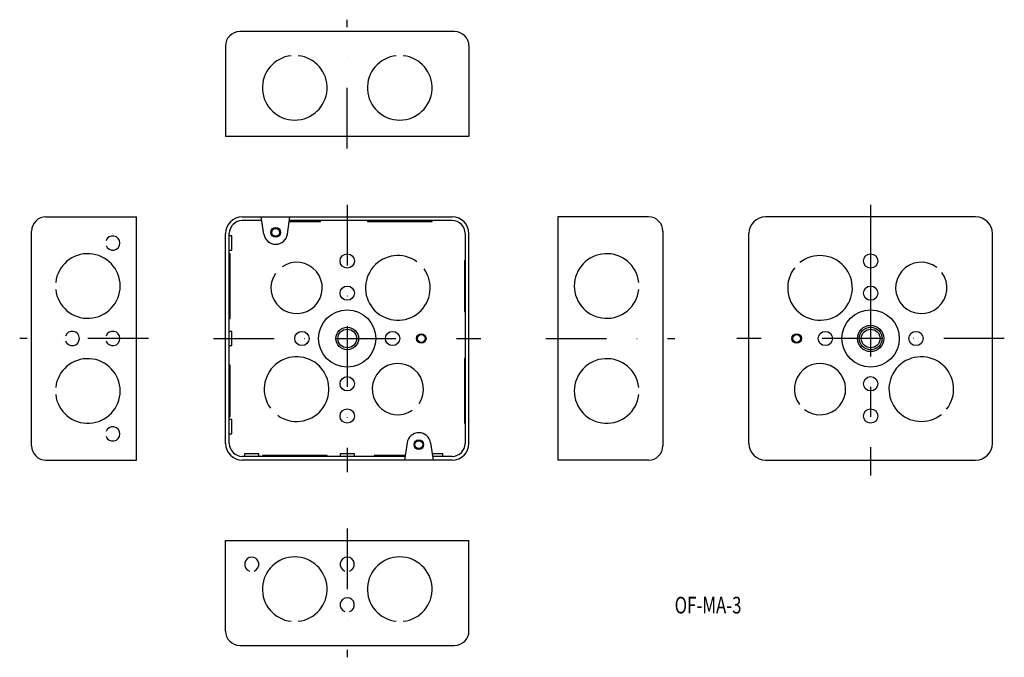
# Model space of a CAD drawing. Extents: x 2217 to 2630, y -1071 to -804.
import ezdxf
from ezdxf.enums import TextEntityAlignment as Align

# ---------------------------------------------------------------- set-up
doc = ezdxf.new("R2010")
doc.units = 0
doc.header["$LTSCALE"] = 2
doc.linetypes.add('CENTER', pattern=[50.8, 31.75, -6.35, 6.35, -6.35])
doc.linetypes.add('DASHDOT', pattern=[25.4, 12.7, -6.35, 0, -6.35])
doc.layers.add('1', color=7, linetype='CONTINUOUS')
doc.styles.add('MDRAFSTD', font='TXT', dxfattribs={"bigfont": 'BIGFONT'})

msp = doc.modelspace()

# ---------------------------------------------------------------- linework, layer by layer
at = {"layer": '1', "color": 7, "linetype": 'DASHDOT'}
for p, q in [((2354.47, -857.66), (2354.47, -803.66)), ((2354.47, -881.3), (2354.47, -993.3)), ((2271.24, -937.3), (2217.24, -937.3)), ((2298.47, -937.3), (2410.47, -937.3)), ((2437.7, -937.3), (2491.7, -937.3)), ((2629.75, -937.3), (2517.75, -937.3)), ((2354.47, -1016.95), (2354.47, -1070.95))]:
    msp.add_line(p, q, dxfattribs=at)
at = {"layer": '1', "color": 7, "linetype": 'CONTINUOUS'}
for p, q in [((2399.47, -808.66), (2309.47, -808.66)), ((2303.47, -814.66), (2303.47, -852.66)), ((2405.47, -814.66), (2405.47, -852.66)), ((2405.47, -852.66), (2303.47, -852.66)), ((2228.24, -886.3), (2266.24, -886.3)), ((2266.24, -988.3), (2266.24, -886.3)), ((2310.47, -886.3), (2398.47, -886.3)), ((2319.52, -893.52), (2318.47, -886.3)), ((2329.42, -893.52), (2330.47, -886.3)), ((2442.7, -886.3), (2442.7, -988.3)), ((2480.7, -886.3), (2442.7, -886.3)), ((2617.75, -886.3), (2529.75, -886.3)), ((2318.7, -887.9), (2310.47, -887.9)), ((2330.19, -888.2), (2343.22, -888.2)), ((2398.47, -887.9), (2330.23, -887.9)), ((2343.22, -888.2), (2343.22, -887.9)), ((2362.92, -887.9), (2362.92, -888.2)), ((2362.92, -888.2), (2390.02, -888.2)), ((2390.02, -888.2), (2390.02, -887.9)), ((2222.24, -982.3), (2222.24, -892.3)), ((2303.47, -981.3), (2303.47, -893.3)), ((2305.07, -981.3), (2305.07, -893.3)), ((2306.07, -894.3), (2305.07, -894.3)), ((2306.07, -900.3), (2306.07, -894.3)), ((2403.87, -893.3), (2403.87, -981.3)), ((2405.47, -981.3), (2405.47, -893.3)), ((2486.7, -892.3), (2486.7, -982.3)), ((2522.75, -981.3), (2522.75, -893.3)), ((2624.75, -981.3), (2624.75, -893.3)), ((2305.07, -900.3), (2306.07, -900.3)), ((2305.37, -901.75), (2305.07, -901.75)), ((2305.37, -928.85), (2305.37, -901.75)), ((2403.87, -904.55), (2403.57, -904.55)), ((2403.57, -904.55), (2403.57, -926.05)), ((2403.57, -926.05), (2403.87, -926.05)), ((2305.07, -928.85), (2305.37, -928.85)), ((2306.07, -934.3), (2305.07, -934.3)), ((2306.07, -940.3), (2306.07, -934.3)), ((2305.07, -940.3), (2306.07, -940.3)), ((2305.37, -948.55), (2305.07, -948.55)), ((2305.37, -970.05), (2305.37, -948.55)), ((2403.87, -945.75), (2403.57, -945.75)), ((2403.57, -945.75), (2403.57, -972.85)), ((2305.07, -970.05), (2305.37, -970.05)), ((2306.07, -971.3), (2305.07, -971.3)), ((2306.07, -977.3), (2306.07, -971.3)), ((2403.57, -972.85), (2403.87, -972.85)), ((2305.07, -977.3), (2306.07, -977.3)), ((2379.52, -981.08), (2378.47, -988.3)), ((2389.42, -981.08), (2390.47, -988.3)), ((2317.47, -985.7), (2311.47, -985.7)), ((2311.47, -985.7), (2311.47, -986.7)), ((2317.47, -986.7), (2317.47, -985.7)), ((2357.47, -985.7), (2351.47, -985.7)), ((2351.47, -985.7), (2351.47, -986.7)), ((2357.47, -986.7), (2357.47, -985.7)), ((2394.47, -985.7), (2390.09, -985.7)), ((2394.47, -986.7), (2394.47, -985.7)), ((2228.24, -988.3), (2266.24, -988.3)), ((2378.7, -986.7), (2310.47, -986.7)), ((2398.47, -988.3), (2310.47, -988.3)), ((2346.02, -986.4), (2318.92, -986.4)), ((2318.92, -986.4), (2318.92, -986.7)), ((2346.02, -986.7), (2346.02, -986.4)), ((2365.72, -986.4), (2365.72, -986.7)), ((2378.74, -986.4), (2365.72, -986.4)), ((2398.47, -986.7), (2390.23, -986.7)), ((2480.7, -988.3), (2442.7, -988.3)), ((2529.75, -988.3), (2617.75, -988.3)), ((2303.47, -1021.95), (2405.47, -1021.95)), ((2303.47, -1059.95), (2303.47, -1021.95)), ((2405.47, -1059.95), (2405.47, -1021.95)), ((2309.47, -1065.95), (2399.47, -1065.95))]:
    msp.add_line(p, q, dxfattribs=at)
at = {"layer": '1', "color": 7, "linetype": 'CENTER'}
msp.add_line((2573.75, -881.3), (2573.75, -994.75), dxfattribs=at)
at = {"layer": '1', "color": 7, "linetype": 'CONTINUOUS'}
for centre, radius in [((2324.47, -892.8), 2), ((2324.47, -892.8), 1.62), ((2354.47, -904.8), 3), ((2573.75, -904.8), 3), ((2354.47, -918.3), 3), ((2573.75, -918.3), 3), ((2354.47, -937.3), 12), ((2573.75, -937.3), 12), ((2573.75, -937.3), 5.5), ((2335.47, -937.3), 3), ((2354.47, -937.3), 4.76), ((2354.47, -937.3), 3.9), ((2373.47, -937.3), 3), ((2385.47, -937.3), 2), ((2385.47, -937.3), 1.62), ((2542.75, -937.3), 2), ((2542.75, -937.3), 1.62), ((2554.75, -937.3), 3), ((2573.75, -937.3), 4.76), ((2573.75, -937.3), 3.9), ((2592.75, -937.3), 3), ((2354.47, -956.3), 3), ((2573.75, -956.3), 3), ((2354.47, -969.8), 3), ((2573.75, -969.8), 3), ((2384.47, -981.8), 2), ((2384.47, -981.8), 1.62)]:
    msp.add_circle(centre, radius, dxfattribs=at)
for centre, radius, start, end in [((2309.47, -814.66), 6, 90, 180), ((2399.47, -814.66), 6, 0, 90), ((2332.47, -832.21), 13.55, 96.3459, 83.6443), ((2376.47, -832.21), 13.55, 96.3557, 83.6541), ((2228.24, -892.3), 6, 90, 180), ((2310.47, -893.3), 7, 90, 180), ((2398.47, -893.3), 7, 0, 90), ((2480.7, -892.3), 6, 0, 90), ((2529.75, -893.3), 7, 90, 180), ((2617.75, -893.3), 7, 0, 90), ((2310.47, -893.3), 5.4, 90, 180), ((2398.47, -893.3), 5.4, 0, 90), ((2256.24, -897.3), 3, 199.1881, 160.8119), ((2324.47, -892.8), 5, 188.2909, 351.7091), ((2245.79, -915.3), 13.55, 186.3459, 173.6443), ((2375.68, -916.09), 13.55, 54.2071, 35.7933), ((2463.15, -915.3), 13.55, 6.3557, 353.6541), ((2552.54, -916.09), 13.55, 141.3459, 128.6541), ((2333.25, -916.09), 10.75, 145.7221, 124.2778), ((2594.97, -916.09), 10.75, 53.0013, 36.9987), ((2239.24, -937.3), 3, 199.1881, 160.8119), ((2256.24, -937.3), 3, 199.1881, 160.8119), ((2245.79, -959.3), 13.55, 186.3557, 173.6541), ((2333.25, -958.52), 13.55, 234.2067, 215.7929), ((2375.68, -958.52), 10.75, 325.7222, 304.2779), ((2463.15, -959.3), 13.55, 6.3459, 353.6443), ((2552.54, -958.52), 10.75, 233.0013, 216.9987), ((2594.97, -958.52), 13.55, 321.3459, 308.6541), ((2256.24, -977.3), 3, 199.1881, 160.8119), ((2384.47, -981.8), 5, 8.2909, 171.7091), ((2310.47, -981.3), 7, 180, 270), ((2310.47, -981.3), 5.4, 180, 270), ((2398.47, -981.3), 7, 270, 0), ((2398.47, -981.3), 5.4, 270, 0), ((2529.75, -981.3), 7, 180, 270), ((2617.75, -981.3), 7, 270, 0), ((2228.24, -982.3), 6, 180, 270), ((2480.7, -982.3), 6, 270, 0), ((2314.47, -1031.95), 3, 289.1881, 250.8119), ((2332.47, -1042.4), 13.55, 276.3557, 263.6541), ((2354.47, -1031.95), 3, 289.1881, 250.8119), ((2376.47, -1042.4), 13.55, 276.3459, 263.6443), ((2354.47, -1048.95), 3, 289.1881, 250.8119), ((2309.47, -1059.95), 6, 180, 270), ((2399.47, -1059.95), 6, 270, 0)]:
    msp.add_arc(centre, radius, start, end, dxfattribs=at)

# ---------------------------------------------------------------- texts
at = {"layer": '1', "color": 7, "linetype": 'CONTINUOUS', "style": 'MDRAFSTD', "width": 0.886082}
msp.add_text('OF-MA-3', height=7, dxfattribs=at).set_placement((2491.62, -1052.58), (2519.65, -1052.58), align=Align.FIT)

doc.saveas('drawing.dxf')
